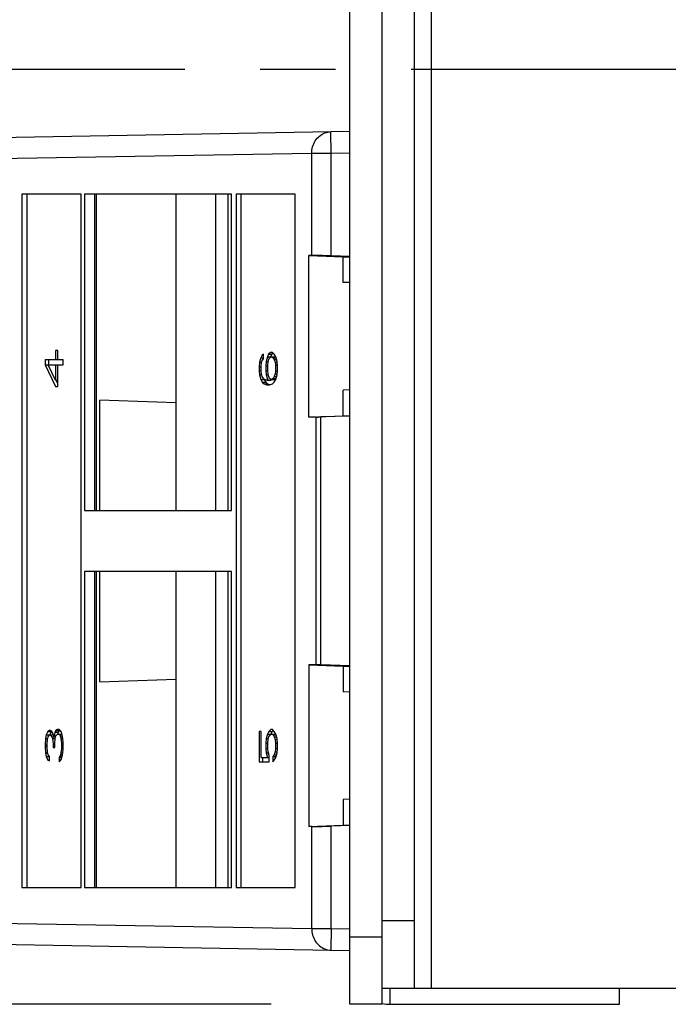
# Model space of a CAD drawing. Extents: x 0 to 42.5, y 0 to 27.
# Drawn here: x 28.4 to 29.6, y 8 to 9.8 of the extents above; entities that cross this region are included whole.
import ezdxf

# ---------------------------------------------------------------- set-up
doc = ezdxf.new("R2010")
doc.units = 0
doc.header["$LTSCALE"] = 1.867216302
doc.header["$MEASUREMENT"] = 0
doc.header["$PDMODE"] = 3
doc.header["$PDSIZE"] = 0.3125
doc.linetypes.add('CENTER', pattern=[0.6, 0.375, -0.075, 0.075, -0.075])
doc.layers.get('0').update_dxf_attribs({"linetype": 'CONTINUOUS'})
doc.layers.get('DEFPOINTS').update_dxf_attribs({"linetype": 'CONTINUOUS'})
for name, color, linetype in [('0_COMPONENTS', 7, 'CONTINUOUS'), ('1__DRAFT_DIMS', 7, 'CONTINUOUS'), ('DEFAULT_1', 7, 'CENTER')]:
    doc.layers.add(name, color=color, linetype=linetype)
doc.styles.get("Standard").update_dxf_attribs({"font": 'txt', "width": 0.8})
doc.dimstyles.get("Standard").update_dxf_attribs({"dimtxt": 0.15625, "dimasz": 0.1875, "dimexe": 0.18, "dimexo": 0.0625, "dimgap": 0.09, "dimtad": 0, "dimtih": 1, "dimtoh": 1, "dimdec": 3, "dimzin": 4, "dimtxsty": 'STANDARD', "dimblk": 'CLOSED', "dimblk1": 'CLOSED', "dimblk2": 'CLOSED', "dimcen": 0.09, "dimazin": 3, "dimtp": 0.005, "dimtm": 0.005, "dimtfac": 1, "dimtdec": 3, "dimtofl": 0, "dimtmove": 0, "dimatfit": 3, "dimtolj": 1, "dimtzin": 4})

# ---------------------------------------------------------------- blocks, each defined once
blk = doc.blocks.new('_CLOSED')
at = {"color": 0, "linetype": 'BYBLOCK'}
for p, q in [((0, 0), (-1, 0.1666666667)), ((-1, 0.1666666667), (-1, -0.1666666667)), ((-1, -0.1666666667), (0, 0)), ((-1, 0), (0, 0))]:
    blk.add_line(p, q, dxfattribs=at)
blk = doc.blocks.new('*D30')
at = {"color": 0, "linetype": 'BYBLOCK'}
for p, q in [((28.82935325876402, 11.46118155073296), (25.98129190273904, 11.46118155073296)), ((26.16129190273904, 11.27368155073296), (26.16129190273904, 9.94406880930897)), ((26.16129190273904, 8.178681550819704), (26.16129190273904, 9.56406880930897)), ((28.82935325876402, 7.991181550819704), (25.98129190273904, 7.991181550819704))]:
    blk.add_line(p, q, dxfattribs=at)
at = {"layer": 'DEFPOINTS', "color": 0, "linetype": 'BYBLOCK'}
for p in [(28.89185325876402, 11.46118155073296), (26.16129190273904, 7.991181550819704), (28.89185325876402, 7.991181550819704)]:
    blk.add_point(p, dxfattribs=at)
at = {"color": 0, "linetype": 'BYBLOCK', "xscale": 0.1875, "yscale": 0.1875, "zscale": 0.1875}
for p, rotation in [((26.16129190273904, 11.46118155073296), 90), ((26.16129190273904, 7.991181550819704), 270)]:
    blk.add_blockref('_CLOSED', p, dxfattribs=dict(at, rotation=rotation))
at = {"color": 0, "linetype": 'BYBLOCK', "insert": (26.16129190273904, 9.754068809308968), "char_height": 0.2, "attachment_point": 5}
blk.add_mtext('\\A1;3.47 [88.1]', dxfattribs=at)

msp = doc.modelspace()

# ---------------------------------------------------------------- linework, layer by layer
at = {"layer": '0_COMPONENTS', "color": 7, "linetype": 'CONTINUOUS'}
for p, q in [((28.97518659209527, 7.991181550819704), (28.97518659209527, 11.46118155073296)), ((29.09518659209226, 8.021181550818952), (29.09518659209226, 11.4311815507337)), ((29.12638205062482, 8.021181550818952), (29.12638205062482, 11.4311815507337)), ((29.03518659209377, 8.132099646682846), (29.03518659209377, 11.32026345486981)), ((28.97518659209527, 9.611181550779207), (27.55134634799752, 9.586328326913154)), ((28.94066940249613, 9.570572957980211), (28.93997130622948, 9.610566865712556)), ((28.90441709103037, 9.570572957980211), (27.53078595853138, 9.546596137314154)), ((28.90441709103037, 9.381181550784959), (28.90441709103037, 9.570572957980211)), ((28.94066940249613, 9.570572957980211), (28.90441709103037, 9.570572957980211)), ((28.97518659209527, 9.571175457713537), (28.94066940249613, 9.570572957980211)), ((28.94066940249613, 9.380375046251643), (28.94066940249613, 9.570572957980211)), ((28.3668393974438, 9.494681550782119), (28.3668393974438, 8.207681550814293)), ((28.47672014557439, 9.494681550782119), (28.3668393974438, 9.494681550782119)), ((28.37590247544358, 9.494681550782119), (28.37590247544358, 8.207681550814293)), ((28.47672014557439, 8.207681550814293), (28.47672014557439, 9.494681550782119)), ((28.4830594194409, 9.494681550782119), (28.4830594194409, 8.907681550796795)), ((28.75564819823408, 9.494681550782119), (28.4830594194409, 9.494681550782119)), ((28.50118557517378, 9.494681550782119), (28.50118557517378, 8.907681550796795)), ((28.50423913837371, 9.494681550782119), (28.50423913837371, 8.907681550796795)), ((28.65203075530334, 9.494681550782119), (28.65203075530334, 8.907681550796795)), ((28.72598895103482, 9.494681550782119), (28.72598895103482, 8.907681550796795)), ((28.74955295356757, 8.907681550796795), (28.74955295356757, 9.494681550782119)), ((28.75564819823408, 8.907681550796795), (28.75564819823408, 9.494681550782119)), ((28.76410056356721, 9.494681550782119), (28.76410056356721, 8.207681550814293)), ((28.87398131156446, 9.494681550782119), (28.76410056356721, 9.494681550782119)), ((28.77316364143365, 9.494681550782119), (28.77316364143365, 8.207681550814293)), ((28.87398131156446, 8.207681550814293), (28.87398131156446, 9.494681550782119)), ((28.89909140836383, 9.08118155079245), (28.89909140836383, 9.381181550784959)), ((28.90441709103037, 9.381181550784959), (28.89909140836383, 9.381181550784959)), ((28.89909140836383, 9.381181550784959), (28.96253295342892, 9.378737096918357)), ((28.97518659209527, 9.379282612918338), (28.94066940249613, 9.380375046251643)), ((28.96253020009559, 9.378650103851683), (28.97518659209527, 9.378249542118354)), ((28.96253295342892, 9.331181550786205), (28.96253295342892, 9.378737096918357)), ((28.97518659209527, 9.33069399598621), (28.96253295342892, 9.331181550786205)), ((28.42913439224225, 9.204514884522702), (28.42913439224225, 9.187848219456455)), ((28.43345049424214, 9.204514884522702), (28.42913439224225, 9.204514884522702)), ((28.43345049424214, 9.187848219456455), (28.43345049424214, 9.204514884522702)), ((28.81272790356599, 9.196181549589575), (28.8098505028994, 9.191181549589707)), ((28.81488595396594, 9.19784821478953), (28.81272790356599, 9.196181549589575)), ((28.81272790356599, 9.196181549589575), (28.81488595396594, 9.196181549589575)), ((28.81488595396594, 9.18951488452307), (28.81488595396594, 9.19784821478953)), ((28.82207945743242, 9.192848214789656), (28.81992140703248, 9.184514884523203)), ((28.82423750783237, 9.19784821478953), (28.82207945743242, 9.192848214789656)), ((28.82207945743242, 9.192848214789656), (28.8284236119656, 9.192848214789656)), ((28.82783425863228, 9.201181549589457), (28.82423750783237, 9.19784821478953)), ((28.82423750783237, 9.19784821478953), (28.83058166236555, 9.19784821478953)), ((28.82639555836565, 9.191181549589707), (28.82855360983227, 9.192848214789656)), ((28.83143101036552, 9.201181549589457), (28.82783425863228, 9.201181549589457)), ((28.82855360983227, 9.192848214789656), (28.83705581476539, 9.192848214789656)), ((28.83058166236555, 9.19784821478953), (28.82878291303226, 9.1936806814563)), ((28.8327004323655, 9.199811811989484), (28.83058166236555, 9.19784821478953)), ((28.83071166023221, 9.192848214789656), (28.83286971063216, 9.191181549589707)), ((28.83502776156543, 9.19784821478953), (28.83143101036552, 9.201181549589457)), ((28.83790516249869, 9.192848214789656), (28.83502776156543, 9.19784821478953)), ((28.83705581476539, 9.192848214789656), (28.83758783769871, 9.19243733265634)), ((28.84006321303197, 9.184514884523203), (28.83790516249869, 9.192848214789656)), ((28.40971193637607, 9.187848219456455), (28.40971193637607, 9.177848219456699)), ((28.40971193637607, 9.187848219456455), (28.44352139730856, 9.187848219456455)), ((28.40971193637607, 9.177848219456699), (28.42913439224225, 9.137848219457709)), ((28.40971193637607, 9.177848219456699), (28.44352139730856, 9.177848219456699)), ((28.42913439224225, 9.14951488572408), (28.41546673744259, 9.177848219456699)), ((28.41605609077591, 9.187848219456455), (28.41605609077591, 9.177848219456699)), ((28.42913439224225, 9.177848219456699), (28.42913439224225, 9.14951488572408)), ((28.43345049424214, 9.137848219457709), (28.43345049424214, 9.177848219456699)), ((28.44352139730856, 9.177848219456699), (28.44352139730856, 9.187848219456455)), ((28.80769245249945, 9.182848214789914), (28.80697310236614, 9.174514882256794)), ((28.80697310236614, 9.174514882256794), (28.80697310236614, 9.167848217056957)), ((28.80697310236614, 9.174514882256794), (28.81056985303272, 9.174514882256794)), ((28.8098505028994, 9.191181549589707), (28.80769245249945, 9.182848214789914)), ((28.80769245249945, 9.182848214789914), (28.81128920316603, 9.182848214789914)), ((28.8098505028994, 9.191181549589707), (28.81488595396594, 9.191181549589707)), ((28.81056985303272, 9.176181549590076), (28.81128920316603, 9.181181549589951)), ((28.81056985303272, 9.166181549590334), (28.81056985303272, 9.176181549590076)), ((28.81128920316603, 9.181181549589951), (28.81272790356599, 9.186181549589833)), ((28.81272790356599, 9.186181549589833), (28.81488595396594, 9.18951488452307)), ((28.81992140703248, 9.184514884523203), (28.81920205689917, 9.176181549590076)), ((28.81920205689917, 9.176181549590076), (28.81920205689917, 9.167848217056957)), ((28.81920205689917, 9.176181549590076), (28.82279880756575, 9.176181549590076)), ((28.81992140703248, 9.184514884523203), (28.82351815769906, 9.184514884523203)), ((28.82279880756575, 9.177848217056706), (28.82351815769906, 9.182848214789914)), ((28.82279880756575, 9.166181549590334), (28.82279880756575, 9.177848217056706)), ((28.82351815769906, 9.182848214789914), (28.82495685796569, 9.187848214789781)), ((28.82495685796569, 9.187848214789781), (28.82639555836565, 9.191181549589707)), ((28.83286971063216, 9.191181549589707), (28.83502776156543, 9.187848214789781)), ((28.83286971063216, 9.191181549589707), (28.83790516249869, 9.191181549589707)), ((28.83502776156543, 9.187848214789781), (28.83646646183206, 9.182848214789914)), ((28.83502776156543, 9.187848214789781), (28.83919999329866, 9.187848214789781)), ((28.83646646183206, 9.182848214789914), (28.83718581209872, 9.177848217056706)), ((28.83646646183206, 9.182848214789914), (28.84006321303197, 9.182848214789914)), ((28.83718581209872, 9.177848217056706), (28.83718581209872, 9.166181549590334)), ((28.83718581209872, 9.177848217056706), (28.84078256329862, 9.177848217056706)), ((28.84078256329862, 9.176181549590076), (28.84006321303197, 9.184514884523203)), ((28.84078256329862, 9.167848217056957), (28.84078256329862, 9.176181549590076)), ((28.80697310236614, 9.167848217056957), (28.80769245249945, 9.15951488332383)), ((28.80697310236614, 9.167848217056957), (28.81056985303272, 9.167848217056957)), ((28.80769245249945, 9.15951488332383), (28.8098505028994, 9.151181549590703)), ((28.80769245249945, 9.15951488332383), (28.81128920316603, 9.15951488332383)), ((28.81128920316603, 9.161181549590452), (28.81056985303272, 9.166181549590334)), ((28.81272790356599, 9.15618154959057), (28.81128920316603, 9.161181549590452)), ((28.81488595396594, 9.152848215990666), (28.81272790356599, 9.15618154959057)), ((28.81920205689917, 9.167848217056957), (28.81992140703248, 9.15951488332383)), ((28.81920205689917, 9.167848217056957), (28.82279880756575, 9.167848217056957)), ((28.81992140703248, 9.15951488332383), (28.82279880756575, 9.149514882790747)), ((28.81992140703248, 9.15951488332383), (28.82351815769906, 9.15951488332383)), ((28.82351815769906, 9.161181549590452), (28.82279880756575, 9.166181549590334)), ((28.82495685796569, 9.15618154959057), (28.82351815769906, 9.161181549590452)), ((28.82639555836565, 9.152848215990666), (28.82495685796569, 9.15618154959057)), ((28.83502776156543, 9.15618154959057), (28.83286971063216, 9.152848215990666)), ((28.83646646183206, 9.161181549590452), (28.83502776156543, 9.15618154959057)), ((28.83502776156543, 9.15618154959057), (28.83919999276533, 9.15618154959057)), ((28.83718581209872, 9.166181549590334), (28.83646646183206, 9.161181549590452)), ((28.83646646183206, 9.161181549590452), (28.84006321303197, 9.161181549590452)), ((28.83718581209872, 9.166181549590334), (28.84078256329862, 9.166181549590334)), ((28.83790516249869, 9.151181549590703), (28.84006321303197, 9.15951488332383)), ((28.84006321303197, 9.15951488332383), (28.84078256329862, 9.167848217056957)), ((28.42913439224225, 9.14951488572408), (28.43345049424214, 9.14951488572408)), ((28.42913439224225, 9.137848219457709), (28.43345049424214, 9.137848219457709)), ((28.42968406717557, 9.1497817866574), (28.43345049424214, 9.142024936657592)), ((28.8098505028994, 9.151181549590703), (28.81272790356599, 9.146181549590835)), ((28.8098505028994, 9.151181549590703), (28.81619465743258, 9.151181549590703)), ((28.81272790356599, 9.146181549590835), (28.81632465623257, 9.142848216390917)), ((28.81272790356599, 9.146181549590835), (28.81907205796583, 9.146181549590835)), ((28.81704400636588, 9.151181549590703), (28.81488595396594, 9.152848215990666)), ((28.81619465743258, 9.151181549590703), (28.81907205796583, 9.146181549590835)), ((28.81632465623257, 9.142848216390917), (28.82136010729911, 9.141181549590954)), ((28.81632465623257, 9.142848216390917), (28.82266881076575, 9.142848216390917)), ((28.82136010729911, 9.149514882790747), (28.81704400636588, 9.151181549590703)), ((28.81907205796583, 9.146181549590835), (28.82266881076575, 9.142848216390917)), ((28.82136010729911, 9.149514882790747), (28.82914296209891, 9.149514882790747)), ((28.82136010729911, 9.141181549590954), (28.82639555836565, 9.141181549590954)), ((28.82266881076575, 9.142848216390917), (28.82652477369898, 9.14157194439094)), ((28.82855360983227, 9.151181549590703), (28.82639555836565, 9.152848215990666)), ((28.82639555836565, 9.141181549590954), (28.83143101036552, 9.142848216390917)), ((28.82855360983227, 9.151181549590703), (28.83705581476539, 9.151181549590703)), ((28.82882001303226, 9.150637247057382), (28.82914296209891, 9.149514882790747)), ((28.83286971063216, 9.152848215990666), (28.83071166023221, 9.151181549590703)), ((28.83143101036552, 9.142848216390917), (28.83502776156543, 9.146181549590835)), ((28.83286971063216, 9.152848215990666), (28.83790516249869, 9.152848215990666)), ((28.83502776156543, 9.146181549590835), (28.83790516249869, 9.151181549590703)), ((28.83811749929869, 9.152001490657355), (28.83705581476539, 9.151181549590703)), ((28.97518659209527, 9.131669105724527), (28.96253295342892, 9.131181550791204)), ((28.96253295342892, 9.083626004659052), (28.96253295342892, 9.131181550791204)), ((28.51158572517352, 8.907681550796795), (28.51158572517352, 9.112370849858344)), ((28.65203075530334, 9.107466401325127), (28.51158572517352, 9.112370849858344)), ((28.89909140836383, 9.08118155079245), (28.96253295342892, 9.083626004659052)), ((28.97518659209527, 9.083080488792405), (28.92155729476328, 9.081383177059116)), ((28.96253020009559, 9.083712997859053), (28.97518659209527, 9.084113559592382)), ((28.91249421689683, 9.08118155079245), (28.89909140836383, 9.08118155079245)), ((28.91249421689683, 8.621181550803954), (28.91249421689683, 9.08118155079245)), ((28.92155729476328, 8.620979924670621), (28.92155729476328, 9.081383177059116)), ((28.4830594194409, 8.907681550796795), (28.75564819823408, 8.907681550796795)), ((28.4830594194409, 8.794681550799616), (28.4830594194409, 8.207681550814293)), ((28.75564819823408, 8.794681550799616), (28.4830594194409, 8.794681550799616)), ((28.50118557517378, 8.794681550799616), (28.50118557517378, 8.207681550814293)), ((28.50423913837371, 8.794681550799616), (28.50423913837371, 8.207681550814293)), ((28.51158572517352, 8.589992251871394), (28.51158572517352, 8.794681550799616)), ((28.65203075530334, 8.794681550799616), (28.65203075530334, 8.207681550814293)), ((28.72598895103482, 8.794681550799616), (28.72598895103482, 8.207681550814293)), ((28.74955295356757, 8.207681550814293), (28.74955295356757, 8.794681550799616)), ((28.75564819823408, 8.207681550814293), (28.75564819823408, 8.794681550799616)), ((28.89909140836383, 8.621181550803954), (28.89909140836383, 8.321181550811453)), ((28.91249421689683, 8.621181550803954), (28.89909140836383, 8.621181550803954)), ((28.89909140836383, 8.621181550803954), (28.96253295342892, 8.618737096937345)), ((28.97518659209527, 8.61928261293734), (28.92155729476328, 8.620979924670621)), ((28.96253020009559, 8.618650103870678), (28.97518659209527, 8.618249542137363)), ((28.96253295342892, 8.618737096937345), (28.96253295342892, 8.571181550805207)), ((28.51158572517352, 8.589992251871394), (28.65203075530334, 8.594896700404611)), ((28.97518659209527, 8.570693996005218), (28.96253295342892, 8.571181550805207)), ((28.41762478797587, 8.499514886406999), (28.41474738730928, 8.497848216673702)), ((28.4190634902425, 8.499514886406999), (28.41762478797587, 8.499514886406999)), ((28.42194089077576, 8.497848216673702), (28.4190634902425, 8.499514886406999)), ((28.4298537425089, 8.499514886406999), (28.42769569197561, 8.496181551473747)), ((28.43273114397549, 8.501181551473621), (28.4298537425089, 8.499514886406999)), ((28.4298537425089, 8.499514886406999), (28.43619789690874, 8.499514886406999)), ((28.43560854464208, 8.501181551473621), (28.43273114397549, 8.501181551473621)), ((28.43619789690874, 8.499514886406999), (28.4340398465088, 8.496181551473747)), ((28.43776659557537, 8.499514886406999), (28.43560854464208, 8.501181551473621)), ((28.43709429624205, 8.500034104006978), (28.43619789690874, 8.499514886406999)), ((28.43992464597531, 8.496181551473747), (28.43776659557537, 8.499514886406999)), ((28.82855360983227, 8.501181551473621), (28.82495685796569, 8.497848216673702)), ((28.83143101036552, 8.501181551473621), (28.82855360983227, 8.501181551473621)), ((28.83303280396549, 8.499453176140335), (28.83130101249886, 8.497848216673702)), ((28.83502776156543, 8.497848216673702), (28.83143101036552, 8.501181551473621)), ((28.41043128650939, 8.484514886407375), (28.40971193637607, 8.472848218940996)), ((28.41186998677602, 8.491181551473872), (28.41043128650939, 8.484514886407375)), ((28.41043128650939, 8.484514886407375), (28.41402803717595, 8.484514886407375)), ((28.41474738730928, 8.497848216673702), (28.41186998677602, 8.491181551473872)), ((28.41186998677602, 8.491181551473872), (28.42540764477567, 8.491181551473872)), ((28.41330868704264, 8.474514884140959), (28.41402803717595, 8.482848216674078)), ((28.41402803717595, 8.482848216674078), (28.41546673744259, 8.48784821667396)), ((28.41474738730928, 8.497848216673702), (28.42109154184244, 8.497848216673702)), ((28.41546673744259, 8.48784821667396), (28.41762478797587, 8.491181551473872)), ((28.42109154184244, 8.497848216673702), (28.41821414130919, 8.491181551473872)), ((28.4190634902425, 8.491181551473872), (28.42194089077576, 8.48784821667396)), ((28.42409894130904, 8.494514886407117), (28.42194089077576, 8.497848216673702)), ((28.42194089077576, 8.48784821667396), (28.42337959117573, 8.484514886407375)), ((28.42194089077576, 8.48784821667396), (28.42841504210894, 8.48784821667396)), ((28.42337959117573, 8.484514886407375), (28.42481829144236, 8.474514884140959)), ((28.42337959117573, 8.484514886407375), (28.42841504210894, 8.484514886407375)), ((28.42625699170899, 8.48784821667396), (28.42409894130904, 8.494514886407117)), ((28.42769569197561, 8.496181551473747), (28.42625699170899, 8.48784821667396)), ((28.42769569197561, 8.496181551473747), (28.4340398465088, 8.496181551473747)), ((28.42769569197561, 8.474514884140959), (28.42841504210894, 8.484514886407375)), ((28.42828504530894, 8.48784821667396), (28.42896282037559, 8.486277876940662)), ((28.42841504210894, 8.484514886407375), (28.4298537425089, 8.48951488640725)), ((28.4298537425089, 8.48951488640725), (28.43273114397549, 8.492848216673828)), ((28.43273114397549, 8.492848216673828), (28.43992464597531, 8.492848216673828)), ((28.4340398465088, 8.496181551473747), (28.43352642570881, 8.493207682007153)), ((28.43560854464208, 8.492848216673828), (28.43704724490871, 8.491181551473872)), ((28.43704724490871, 8.491181551473872), (28.43848594570868, 8.48784821667396)), ((28.43704724490871, 8.491181551473872), (28.44136334650861, 8.491181551473872)), ((28.43848594570868, 8.48784821667396), (28.439205295842, 8.484514886407375)), ((28.43848594570868, 8.48784821667396), (28.44208269730859, 8.48784821667396)), ((28.439205295842, 8.484514886407375), (28.43992464597531, 8.476181551474248)), ((28.439205295842, 8.484514886407375), (28.44280204704191, 8.484514886407375)), ((28.44136334650861, 8.491181551473872), (28.43992464597531, 8.496181551473747)), ((28.44280204704191, 8.484514886407375), (28.44136334650861, 8.491181551473872)), ((28.44352139730856, 8.477848218940863), (28.44280204704191, 8.484514886407375)), ((28.80697310236614, 8.497848216673702), (28.80697310236614, 8.441181551475118)), ((28.81056985303272, 8.497848216673702), (28.80697310236614, 8.497848216673702)), ((28.81056985303272, 8.449514884674912), (28.81056985303272, 8.497848216673702)), ((28.81992140703248, 8.484514886407375), (28.81920205689917, 8.476181551474248)), ((28.82207945743242, 8.492848216673828), (28.81992140703248, 8.484514886407375)), ((28.81992140703248, 8.484514886407375), (28.82351815769906, 8.484514886407375)), ((28.82495685796569, 8.497848216673702), (28.82207945743242, 8.492848216673828)), ((28.82207945743242, 8.492848216673828), (28.8284236119656, 8.492848216673828)), ((28.82279880756575, 8.476181551474248), (28.82351815769906, 8.482848216674078)), ((28.82351815769906, 8.482848216674078), (28.82495685796569, 8.48784821667396)), ((28.82495685796569, 8.497848216673702), (28.83130101249886, 8.497848216673702)), ((28.82495685796569, 8.48784821667396), (28.82711490849896, 8.491181551473872)), ((28.82711490849896, 8.491181551473872), (28.82927295996558, 8.492848216673828)), ((28.83130101249886, 8.497848216673702), (28.8284236119656, 8.492848216673828)), ((28.82927295996558, 8.492848216673828), (28.83705581476539, 8.492848216673828)), ((28.83071166023221, 8.492848216673828), (28.83286971063216, 8.491181551473872)), ((28.83286971063216, 8.491181551473872), (28.83502776156543, 8.48784821667396)), ((28.83286971063216, 8.491181551473872), (28.83790516249869, 8.491181551473872)), ((28.83790516249869, 8.492848216673828), (28.83502776156543, 8.497848216673702)), ((28.83502776156543, 8.48784821667396), (28.83646646183206, 8.482848216674078)), ((28.83502776156543, 8.48784821667396), (28.83919999329866, 8.48784821667396)), ((28.83646646183206, 8.482848216674078), (28.83718581209872, 8.476181551474248)), ((28.83646646183206, 8.482848216674078), (28.84006321303197, 8.482848216674078)), ((28.83705581476539, 8.492848216673828), (28.83758783769871, 8.492437334540497)), ((28.84006321303197, 8.484514886407375), (28.83790516249869, 8.492848216673828)), ((28.84078256329862, 8.476181551474248), (28.84006321303197, 8.484514886407375)), ((28.40971193637607, 8.472848218940996), (28.40971193637607, 8.469514884141077)), ((28.40971193637607, 8.472848218940996), (28.41330868704264, 8.472848218940996)), ((28.40971193637607, 8.469514884141077), (28.41043128650939, 8.457848217741365)), ((28.40971193637607, 8.469514884141077), (28.41330868704264, 8.469514884141077)), ((28.41330868704264, 8.467848218941128), (28.41330868704264, 8.474514884140959)), ((28.41402803717595, 8.459514885207994), (28.41330868704264, 8.467848218941128)), ((28.42481829144236, 8.474514884140959), (28.42481829144236, 8.467848218941128)), ((28.42481829144236, 8.474514884140959), (28.42769569197561, 8.474514884140959)), ((28.42481829144236, 8.467848218941128), (28.42769569197561, 8.467848218941128)), ((28.42769569197561, 8.467848218941128), (28.42769569197561, 8.474514884140959)), ((28.43992464597531, 8.466181551474492), (28.439205295842, 8.457848217741365)), ((28.43992464597531, 8.476181551474248), (28.43992464597531, 8.466181551474492)), ((28.43992464597531, 8.476181551474248), (28.44352139730856, 8.476181551474248)), ((28.43992464597531, 8.466181551474492), (28.44352139730856, 8.466181551474492)), ((28.44280204704191, 8.457848217741365), (28.44352139730856, 8.46451488414121)), ((28.44352139730856, 8.46451488414121), (28.44352139730856, 8.477848218940863)), ((28.81920205689917, 8.476181551474248), (28.81920205689917, 8.466181551474492)), ((28.81920205689917, 8.476181551474248), (28.82279880756575, 8.476181551474248)), ((28.81920205689917, 8.466181551474492), (28.81992140703248, 8.457848217741365)), ((28.81920205689917, 8.466181551474492), (28.82279880756575, 8.466181551474492)), ((28.82279880756575, 8.466181551474492), (28.82279880756575, 8.476181551474248)), ((28.82351815769906, 8.459514885207994), (28.82279880756575, 8.466181551474492)), ((28.83718581209872, 8.466181551474492), (28.83646646183206, 8.459514885207994)), ((28.83718581209872, 8.476181551474248), (28.83718581209872, 8.466181551474492)), ((28.83718581209872, 8.476181551474248), (28.84078256329862, 8.476181551474248)), ((28.83718581209872, 8.466181551474492), (28.84078256329862, 8.466181551474492)), ((28.84006321303197, 8.457848217741365), (28.84078256329862, 8.466181551474492)), ((28.84078256329862, 8.466181551474492), (28.84078256329862, 8.476181551474248)), ((28.41043128650939, 8.457848217741365), (28.41186998677602, 8.451181551474868)), ((28.41043128650939, 8.457848217741365), (28.41402803717595, 8.457848217741365)), ((28.41186998677602, 8.451181551474868), (28.41474738730928, 8.444514884941697)), ((28.41186998677602, 8.451181551474868), (28.41762478797587, 8.451181551474868)), ((28.41546673744259, 8.45451488520812), (28.41402803717595, 8.459514885207994)), ((28.41474738730928, 8.444514884941697), (28.41762478797587, 8.442848218275074)), ((28.41474738730928, 8.444514884941697), (28.41762478797587, 8.444514884941697)), ((28.41762478797587, 8.451181551474868), (28.41546673744259, 8.45451488520812)), ((28.41762478797587, 8.442848218275074), (28.41762478797587, 8.451181551474868)), ((28.43704724490871, 8.451181551474868), (28.43560854464208, 8.449514884674912)), ((28.43560854464208, 8.449514884674912), (28.43560854464208, 8.441181551475118)), ((28.43560854464208, 8.449514884674912), (28.43992464597531, 8.449514884674912)), ((28.43848594570868, 8.45451488520812), (28.43704724490871, 8.451181551474868)), ((28.43704724490871, 8.451181551474868), (28.44136334650861, 8.451181551474868)), ((28.43776659557537, 8.442848218275074), (28.43992464597531, 8.446181551474993)), ((28.439205295842, 8.457848217741365), (28.43848594570868, 8.45451488520812)), ((28.43848594570868, 8.45451488520812), (28.44208269690859, 8.45451488520812)), ((28.439205295842, 8.457848217741365), (28.44280204704191, 8.457848217741365)), ((28.43992464597531, 8.446181551474993), (28.44136334650861, 8.451181551474868)), ((28.44136334650861, 8.451181551474868), (28.44280204704191, 8.457848217741365)), ((28.81056985303272, 8.449514884674912), (28.82567620823234, 8.449514884674912)), ((28.81331725689931, 8.449514884674912), (28.81331725689931, 8.441181551475118)), ((28.81992140703248, 8.457848217741365), (28.82207945743242, 8.449514884674912)), ((28.81992140703248, 8.457848217741365), (28.82351815769906, 8.457848217741365)), ((28.82567620823234, 8.45284821774149), (28.82351815769906, 8.459514885207994)), ((28.82567620823234, 8.441181551475118), (28.82567620823234, 8.45284821774149)), ((28.83502776156543, 8.45451488520812), (28.83215036049884, 8.451181551474868)), ((28.83215036049884, 8.451181551474868), (28.83215036049884, 8.441181551475118)), ((28.83215036049884, 8.451181551474868), (28.83790516249869, 8.451181551474868)), ((28.83215036049884, 8.441181551475118), (28.83502776156543, 8.444514884941697)), ((28.83646646183206, 8.459514885207994), (28.83502776156543, 8.45451488520812)), ((28.83502776156543, 8.45451488520812), (28.839199993032, 8.45451488520812)), ((28.83502776156543, 8.444514884941697), (28.83790516249869, 8.449514884674912)), ((28.83646646183206, 8.459514885207994), (28.84006321303197, 8.459514885207994)), ((28.83790516249869, 8.449514884674912), (28.84006321303197, 8.457848217741365)), ((28.43560854464208, 8.441181551475118), (28.43776659557537, 8.442848218275074)), ((28.80697310236614, 8.441181551475118), (28.82567620823234, 8.441181551475118)), ((28.97518659209527, 8.371669105743521), (28.96253295342892, 8.371181550810206)), ((28.96253295342892, 8.371181550810206), (28.96253295342892, 8.323626004678054)), ((28.89909140836383, 8.321181550811453), (28.96253295342892, 8.323626004678054)), ((28.90441709103037, 8.321181550811453), (28.89909140836383, 8.321181550811453)), ((28.90441709103037, 8.131790143749527), (28.90441709103037, 8.321181550811453)), ((28.97518659209527, 8.323080488811406), (28.94066940249613, 8.321988055478101)), ((28.94066940249613, 8.131790143749527), (28.94066940249613, 8.321988055478101)), ((28.96253020009559, 8.323712997878054), (28.97518659209527, 8.324113559611384)), ((28.3668393974438, 8.207681550814293), (28.47672014557439, 8.207681550814293)), ((28.4830594194409, 8.207681550814293), (28.75564819823408, 8.207681550814293)), ((28.76410056356721, 8.207681550814293), (28.87398131156446, 8.207681550814293)), ((27.53078595853138, 8.155766964415584), (28.90441709103037, 8.131790143749527)), ((29.09518659209226, 8.146181550815825), (29.03518659209377, 8.146181550815825)), ((27.5513463478642, 8.116034774816583), (28.97518659209527, 8.091181550817204)), ((28.90441709103037, 8.131790143749527), (28.94066940249613, 8.131790143749527)), ((28.94066940249613, 8.131790143749527), (28.93997130622948, 8.091796236017188)), ((28.94066940249613, 8.131790143749527), (28.97518659209527, 8.131187644016208)), ((28.97518659209527, 8.116181550816577), (29.03518659209377, 8.116181550816577)), ((29.03518659209377, 7.991181550819704), (29.03518659209377, 8.132099646682846)), ((29.03518659209377, 8.021181550818952), (30.21528951446426, 8.021181550818952)), ((29.0501865920934, 7.991181550819704), (29.0501865920934, 8.021181550818952)), ((29.47518659208276, 7.991181550819704), (29.47518659208276, 8.021181550818952)), ((29.03518659209377, 7.991181550819704), (28.97518659209527, 7.991181550819704)), ((29.0501865920934, 7.991181550819704), (29.47518659208276, 7.991181550819704))]:
    msp.add_line(p, q, dxfattribs=at)
msp.add_arc((29.0501865920934, 8.06618155081783), 0.074999999998125, 258.438806, 270, dxfattribs=at)
for centre, major_axis, start_param, end_param in [((28.94066940249613, 9.379784720118316), (0.03999999559899999, -0.001266233999968344), 1.5712630412, 2.705727055), ((28.92155729476327, 9.081530758525773), (0.009999998933083334, 0.0003165585333254194), -2.705727055, -1.5712630412), ((28.92155729476327, 8.620832343203965), (0.009999998933083334, -0.0003165585333254194), 1.5712630412, 2.7057270549), ((28.94066940249613, 8.322578381611422), (0.03999999559899999, 0.001266233999968344), -2.705727055, -1.5712630412)]:
    msp.add_ellipse(centre, major_axis=major_axis, ratio=0.0147433839, start_param=start_param, end_param=end_param, dxfattribs=at)
for points, start_tangent, end_tangent in [([(28.90441709103036, 9.570572957980211), (28.90609431703033, 9.582730482379922), (28.91108627476354, 9.593804881579644), (28.91894465063001, 9.602676474112755), (28.92888542449642, 9.608444265312606), (28.93997130622948, 9.610566865712556)], (-0.003117568593992599, 0.9999951403712228), (0.9998476951463328, 0.01745240701353432)), ([(28.90441709103036, 8.131790143749527), (28.90609430289699, 8.119632668416486), (28.91108625876354, 8.10855824508343), (28.91894466289667, 8.099686617616989), (28.92888545356309, 8.093918825483804), (28.93997130622948, 8.091796236017188)], (-0.003117568593992599, -0.9999951403712228), (0.9998476951463328, -0.01745240701353432))]:
    msp.add_spline(points, degree=3, dxfattribs=dict(at, start_tangent=start_tangent, end_tangent=end_tangent))
at = {"layer": 'DEFAULT_1', "color": 7, "linetype": 'CENTER'}
msp.add_line((35.39067465886821, 9.726181550776332), (27.09217313734234, 9.726181550776332), dxfattribs=at)

# ---------------------------------------------------------------- dimensions: what is measured, and where the dimension line sits
at = {"layer": '1__DRAFT_DIMS', "color": 7, "linetype": 'CONTINUOUS'}
dim = msp.add_linear_dim(base=(26.16129190273904, 7.991181550819704), p1=(28.89185325876402, 11.46118155073296), p2=(28.89185325876402, 7.991181550819704), angle=270, dimstyle='STANDARD', override={"dimtxt": 0.2, "dimdec": 2}, dxfattribs=at)
dim.commit()
dim.dimension.update_dxf_attribs({"geometry": '*D30', "text_midpoint": (26.16129190273904, 9.754068809308968), "dimtype": 160})

doc.saveas('drawing.dxf')
